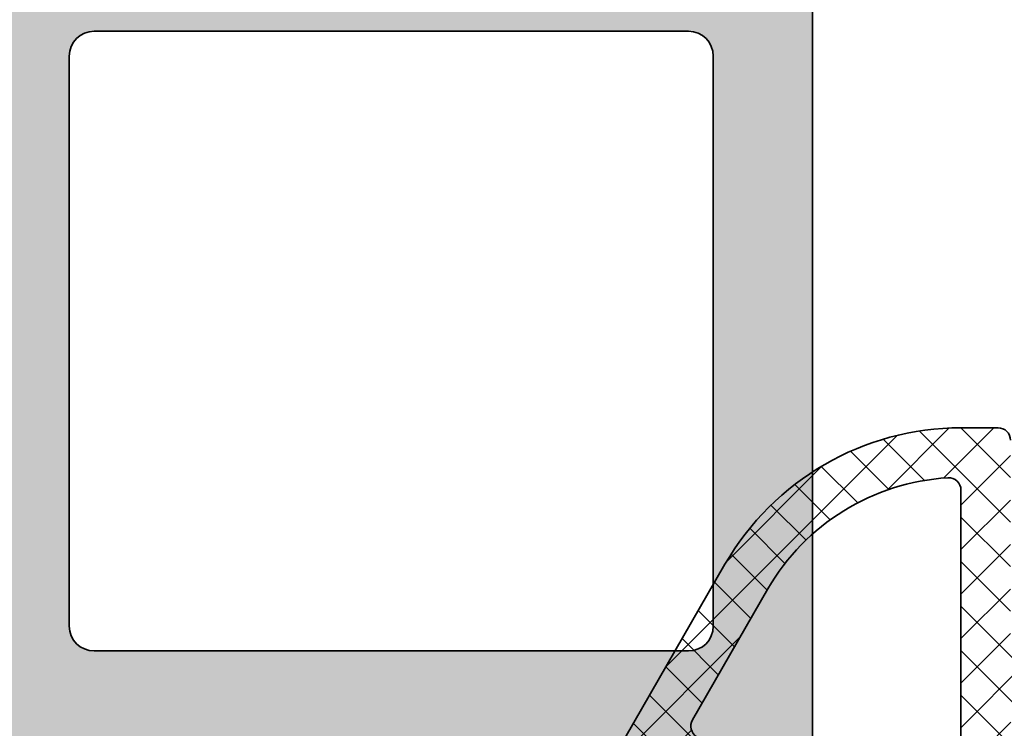
# Model space of a CAD drawing. Units: millimetres. Extents: x -234 to 756, y -70 to 1323.
# Drawn here: x 211 to 230, y 173 to 187 of the extents above; entities that cross this region are included whole.
import ezdxf

# ---------------------------------------------------------------- set-up
doc = ezdxf.new("R2010")
doc.units = ezdxf.units.MM
for name, color, linetype, lineweight in [('Dimension (ISO)', 7, 'Continuous', 25), ('Hatch (ISO)', 7, 'Continuous', 18), ('Visible (ISO)', 7, 'Continuous', 50)]:
    doc.layers.add(name, color=color, linetype=linetype, lineweight=lineweight)
doc.styles.add('Note Text (DIN)', font='isocpeur.ttf')
doc.dimstyles.new('Default (DIN)', dxfattribs={"dimtxt": 3.5, "dimasz": 2.5, "dimexe": 3.175, "dimexo": 0.7999999999999999, "dimgap": 0.7999999999999999, "dimtad": 1, "dimrnd": 1e-08, "dimzin": 0, "dimtxsty": 'Note Text (DIN)', "dimcen": 0.09, "dimdle": 10, "dimclrd": 256, "dimclre": 256, "dimclrt": 256, "dimadec": 0, "dimazin": 0, "dimtfac": 1, "dimtmove": 0, "dimatfit": 3, "dimfxl": 1, "dimtolj": 1, "dimtzin": 0, "dimlwd": -1, "dimlwe": -1, "dimarcsym": 0})

# ---------------------------------------------------------------- blocks, each defined once
blk = doc.blocks.new('*D17')
at = {"layer": 'Defpoints', "color": 0, "transparency": 16777216}
for p in [(225.5668486121417, 189.0396787023591), (433.8537532461939, 189.0396787023592), (416.5794605980338, 119.0396787023549)]:
    blk.add_point(p, dxfattribs=at)
at = {"layer": 'Dimension (ISO)', "transparency": 16777216}
for p, q in [((226.3668486121417, 189.0396787023591), (437.0287532461939, 189.0396787023592)), ((433.8537532461939, 121.5396787023549), (433.8537532461939, 186.5396787023592)), ((417.3794605980339, 119.0396787023549), (437.028753246194, 119.0396787023549))]:
    blk.add_line(p, q, dxfattribs=at)
for points in [[(433.4370865795272, 186.5396787023592), (434.2704199128606, 186.5396787023592), (433.8537532461939, 189.0396787023592)], [(433.4370865795273, 121.5396787023549), (434.2704199128606, 121.5396787023549), (433.8537532461939, 119.0396787023549)]]:
    blk.add_solid(points, dxfattribs=at)
at = {"layer": 'Dimension (ISO)', "transparency": 16777216, "insert": (429.5537532461938, 151.9396787688534), "char_height": 3.5, "attachment_point": 1, "rotation": 90, "style": 'Note Text (DIN)'}
blk.add_mtext('\\A1;70', dxfattribs=at)
blk = doc.blocks.new('*D18')
at = {"layer": 'Defpoints', "color": 0, "transparency": 16777216}
for p in [(210.5668486121418, 219.0396787023591), (210.5668486121415, 119.0396787023593), (443.1788620650351, 119.0396787023594)]:
    blk.add_point(p, dxfattribs=at)
at = {"layer": 'Dimension (ISO)', "transparency": 16777216}
for p, q in [((211.3668486121418, 219.0396787023591), (446.3538620650351, 219.0396787023591)), ((443.178862065035, 216.5396787023591), (443.1788620650351, 121.5396787023594)), ((211.3668486121415, 119.0396787023593), (446.3538620650351, 119.0396787023594))]:
    blk.add_line(p, q, dxfattribs=at)
for points in [[(442.7621953983684, 216.5396787023591), (443.5955287317017, 216.5396787023591), (443.178862065035, 219.0396787023591)], [(442.7621953983684, 121.5396787023594), (443.5955287317018, 121.5396787023594), (443.1788620650351, 119.0396787023594)]]:
    blk.add_solid(points, dxfattribs=at)
at = {"layer": 'Dimension (ISO)', "transparency": 16777216, "insert": (438.878862065035, 167.4556831188064), "char_height": 3.5, "attachment_point": 1, "rotation": 90, "style": 'Note Text (DIN)'}
blk.add_mtext('\\A1;100', dxfattribs=at)

msp = doc.modelspace()

# ---------------------------------------------------------------- hatches: boundary and pattern name
at = {"layer": 'Hatch (ISO)', "true_color": 0xc0c0c0}
h = msp.add_hatch(color=9, dxfattribs=at)
edge = h.paths.add_edge_path()
edge.add_ellipse((222.3668486121418, 170.2396787023591), major_axis=(-0.3000000000000025, -4.344975027882106e-15), ratio=1, start_angle=269.9999999999992, end_angle=359.9999999999975)
edge.add_line((222.0668486121417, 170.2396787023591), (222.0668486121417, 169.3396787023591))
edge.add_ellipse((222.3668486121418, 169.3396787023591), major_axis=(2.124528978631795e-15, -0.2999999999999936), ratio=1, start_angle=269.9999999999996, end_angle=359.9999999999996)
edge.add_line((222.3668486121418, 169.0396787023591), (224.2668486121417, 169.0396787023591))
edge.add_ellipse((224.2668486121417, 168.7396787023591), major_axis=(0.299999999999998, -4.536809169119144e-15), ratio=1, start_angle=1.7053025658242404e-12, end_angle=90.00000000000091, ccw=False)
edge.add_line((224.5668486121417, 168.7396787023591), (224.5668486121417, 167.8396787023591))
edge.add_ellipse((224.2668486121417, 167.839678702359), major_axis=(-9.591707061852181e-17, -0.3000000000000025), ratio=1, start_angle=0, end_angle=90, ccw=False)
edge.add_line((224.2668486121417, 167.5396787023591), (222.3668486121418, 167.5396787023591))
edge.add_ellipse((222.3668486121418, 167.2396787023591), major_axis=(-0.2999999999999913, 4.536809169119146e-15), ratio=1, start_angle=270.0000000000009, end_angle=360.0000000000026)
edge.add_line((222.0668486121418, 167.2396787023591), (222.0668486121417, 166.3396787023591))
edge.add_ellipse((222.3668486121418, 166.3396787023591), major_axis=(2.124528978631795e-15, -0.2999999999999936), ratio=1, start_angle=270, end_angle=359.9999999999996)
edge.add_line((222.3668486121418, 166.0396787023591), (226.0668486121418, 166.0396787023591))
edge.add_ellipse((226.0668486121418, 166.5396787023591), major_axis=(0.5000000000000004, -1.598617843642018e-16), ratio=1, start_angle=270, end_angle=360)
edge.add_line((226.5668486121418, 166.5396787023591), (226.5668486121419, 188.0396787023591))
edge.add_ellipse((225.566848612142, 188.0396787023591), major_axis=(-4.121168529772225e-15, 0.999999999999992), ratio=1, start_angle=269.9999999999997, end_angle=359.9999999999992)
edge.add_line((225.566848612142, 189.0396787023591), (212.066848612142, 189.0396787023591))
edge.add_ellipse((212.0668486121417, 189.5396787023591), major_axis=(-0.5000000000000027, -2.060584264886111e-15), ratio=1, start_angle=0, end_angle=90.00000000003229, ccw=False)
edge.add_line((211.5668486121417, 189.5396787023591), (211.5668486121419, 218.0396787023591))
edge.add_ellipse((210.566848612142, 218.0396787023591), major_axis=(-8.562060628272857e-15, 0.9999999999999853), ratio=1, start_angle=270.0000000000005, end_angle=359.999999999999)
edge.add_line((210.566848612142, 219.0396787023591), (177.5668486121419, 219.0396787023591))
edge.add_ellipse((177.5668486121419, 218.0396787023591), major_axis=(-1.000000000000014, -1.078250667752316e-14), ratio=1, start_angle=269.9999999999994, end_angle=359.9999999999984)
edge.add_line((176.5668486121419, 218.0396787023591), (176.5668486121417, 184.3396787020842))
edge.add_line((176.5668486121416, 184.3396787020842), (176.5668486121419, 170.5478805499967))
edge.add_ellipse((176.8668486121419, 170.5478805499968), major_axis=(-8.977701267619756e-15, -0.299999999999947), ratio=1, start_angle=270, end_angle=292.5000000000039)
edge.add_line((176.5896847523886, 170.4330755202872), (177.1192948118076, 169.1544837320686))
edge.add_ellipse((176.8421309520542, 169.0396787023591), major_axis=(0.1148050297095238, -0.2771638597533733), ratio=1, start_angle=44.99999999999699, end_angle=89.9999999999992, ccw=False)
edge.add_line((177.1192948118076, 168.9248736726495), (176.5896847523883, 167.6462818844309))
edge.add_ellipse((176.8668486121419, 167.5314768547214), major_axis=(-0.1148050297095195, -0.2771638597533555), ratio=1, start_angle=270.0000000000232, end_angle=292.5000000000043)
edge.add_line((176.5668486121419, 167.5314768547214), (176.5668486121419, 153.7396787020853))
edge.add_line((176.5668486121419, 153.7396787020853), (176.5668486121416, 120.0396787023591))
edge.add_ellipse((177.5668486121419, 120.0396787023591), major_axis=(4.121168529772221e-15, -1.000000000000005), ratio=1, start_angle=270.0000000000002, end_angle=359.9999999999987)
edge.add_line((177.5668486121418, 119.0396787023591), (210.5668486121417, 119.0396787023591))
edge.add_ellipse((210.5668486121417, 120.0396787023591), major_axis=(1.000000000000014, -4.760615667229034e-15), ratio=1, start_angle=269.9999999999997, end_angle=360.0000000000005)
edge.add_line((211.5668486121417, 120.0396787023591), (211.5668486121417, 165.7396787023591))
edge.add_ellipse((211.8668486121419, 165.7396787023591), major_axis=(9.591707061852031e-17, 0.299999999999998), ratio=1, start_angle=0, end_angle=89.9999999999992, ccw=False)
edge.add_line((211.8668486121419, 166.0396787023591), (213.7668486121419, 166.0396787023591))
edge.add_ellipse((213.7668486121419, 166.3396787023591), major_axis=(0.299999999999998, -9.591707061852032e-17), ratio=1, start_angle=270, end_angle=360)
edge.add_line((214.0668486121419, 166.3396787023591), (214.0668486121419, 167.2396787023591))
edge.add_ellipse((213.7668486121419, 167.2396787023591), major_axis=(9.591707061852031e-17, 0.299999999999998), ratio=1, start_angle=270, end_angle=360)
edge.add_line((213.7668486121419, 167.5396787023591), (211.8668486121419, 167.5396787023591))
edge.add_ellipse((211.8668486121419, 167.8396787023591), major_axis=(-0.299999999999998, 9.591707061852032e-17), ratio=1, start_angle=0, end_angle=90, ccw=False)
edge.add_line((211.5668486121419, 167.8396787023591), (211.5668486121419, 168.7396787023591))
edge.add_ellipse((211.8668486121419, 168.7396787023591), major_axis=(9.591707061852031e-17, 0.299999999999998), ratio=1, start_angle=0, end_angle=90, ccw=False)
edge.add_line((211.8668486121419, 169.0396787023591), (213.7668486121419, 169.0396787023591))
edge.add_ellipse((213.7668486121419, 169.3396787023591), major_axis=(0.299999999999998, -9.591707061852032e-17), ratio=1, start_angle=270, end_angle=360)
edge.add_line((214.0668486121419, 169.3396787023591), (214.0668486121419, 170.2396787023591))
edge.add_ellipse((213.7668486121419, 170.2396787023591), major_axis=(4.536809169119147e-15, 0.2999999999999936), ratio=1, start_angle=269.9999999999992, end_angle=360.0000000000009)
edge.add_line((213.7668486121419, 170.5396787023591), (211.8668486121419, 170.5396787023591))
edge.add_ellipse((211.8668486121419, 170.8396787023591), major_axis=(-0.3000000000000025, 2.316363119868835e-15), ratio=1, start_angle=3.979039320256561e-13, end_angle=90.00000000000051, ccw=False)
edge.add_line((211.5668486121419, 170.8396787023591), (211.5668486121419, 172.0396787023591))
edge.add_ellipse((212.0668486121417, 172.0396787023591), major_axis=(4.600753882864835e-15, 0.5000000000000226), ratio=1, start_angle=5.115907697472721e-13, end_angle=90, ccw=False)
edge.add_line((212.0668486121417, 172.5396787023591), (224.0668486121416, 172.5396787023591))
edge.add_ellipse((224.0668486121419, 172.0396787023591), major_axis=(0.4999999999999982, -1.598617843642011e-16), ratio=1, start_angle=0, end_angle=90.00000000003263, ccw=False)
edge.add_line((224.5668486121419, 172.0396787023591), (224.5668486121418, 170.8396787023591))
edge.add_ellipse((224.2668486121417, 170.8396787023591), major_axis=(4.344975027882106e-15, -0.299999999999998), ratio=1, start_angle=0, end_angle=90, ccw=False)
edge.add_line((224.2668486121417, 170.5396787023591), (222.3668486121418, 170.5396787023591))
edge = h.paths.add_edge_path(flags=0)
edge.add_ellipse((207.0668486121417, 216.0396787023591), major_axis=(0.4999999999999982, -4.600753882864827e-15), ratio=1, start_angle=-5.088887490341627e-13, end_angle=89.99999999999952)
edge.add_line((207.0668486121417, 216.5396787023591), (185.3159186057508, 216.5396787023591))
edge.add_ellipse((185.3159186057508, 216.0396787023591), major_axis=(-0.3308197273500647, 0.3749110667825476), ratio=1, start_angle=318.5749729009929, end_angle=450.0000000000064)
edge.add_ellipse((183.9662387653337, 214.8487276838989), major_axis=(1.125833024919771, 0.6499999999999976), ratio=1, start_angle=269.9999999999991, end_angle=371.4250270990033, ccw=False)
edge.add_line((184.6162387653337, 213.7228946589791), (184.5853567245852, 213.7050649044398))
edge.add_ellipse((184.4353567245853, 213.9648725255751), major_axis=(0.1819396370063231, -0.2385329505247026), ratio=1, start_angle=269.99999999998903, end_angle=352.66563107574035, ccw=False)
edge.add_ellipse((182.5668486121419, 212.5396787023591), major_axis=(-1.243254186209635, -1.629975161918794), ratio=1, start_angle=164.6687378484964, end_angle=449.9999999999952)
edge.add_ellipse((184.4353567245853, 211.1144848791431), major_axis=(-0.259807621135355, 0.149999999999988), ratio=1, start_angle=270.00000000001984, end_angle=352.6656310757695, ccw=False)
edge.add_line((184.5853567245851, 211.3742925002785), (184.6162387653337, 211.3564627457392))
edge.add_ellipse((183.9662387653337, 210.2306297208195), major_axis=(1.111764324445011, 0.6737804441294856), ratio=1, start_angle=270.00000000000335, end_angle=388.7822046805813, ccw=False)
edge.add_ellipse((182.5668486121419, 212.539678702359), major_axis=(3.999999999999959, -3.499340324163914e-15), ratio=1, start_angle=270.00000000000006, end_angle=301.21779531942065, ccw=False)
edge.add_line((182.5668486121419, 208.5396787023591), (180.0668486121419, 208.5396787023591))
edge.add_ellipse((180.0668486121419, 208.0396787023591), major_axis=(1.59861784364201e-16, 0.4999999999999982), ratio=1, start_angle=1.831881109899841e-14, end_angle=90.00000000000001)
edge.add_line((179.5668486121417, 208.0396787023591), (179.5668486121419, 197.039678702359))
edge.add_ellipse((180.0668486121419, 197.0396787023591), major_axis=(-0.500000000000016, 1.126209203061577e-14), ratio=1, start_angle=4.343873177889297e-12, end_angle=90.00000000000131)
edge.add_line((180.0668486121419, 196.539678702359), (182.5668486121417, 196.539678702359))
edge.add_ellipse((182.5668486121419, 192.5396787023591), major_axis=(-3.420813305984627, 2.073170597321457), ratio=1, start_angle=270.00000000000153, end_angle=301.21779531942207, ccw=False)
edge.add_ellipse((183.9662387653337, 194.8487276838987), major_axis=(1.125833024919798, 0.6499999999999477), ratio=1, start_angle=270.0000000000006, end_angle=388.78220468058294, ccw=False)
edge.add_line((184.6162387653337, 193.7228946589789), (184.5853567245852, 193.7050649044396))
edge.add_ellipse((184.4353567245853, 193.964872525575), major_axis=(0.1819396370063052, -0.238532950524707), ratio=1, start_angle=270.00000000002206, end_angle=352.6656310757444, ccw=False)
edge.add_ellipse((182.5668486121419, 192.539678702359), major_axis=(-1.243254186209706, -1.629975161918746), ratio=1, start_angle=164.6687378484922, end_angle=450.0000000000029)
edge.add_ellipse((184.4353567245853, 191.114484879143), major_axis=(0.1500000000000069, 0.2598076211353195), ratio=1, start_angle=2.3703705664956942e-11, end_angle=82.66563107573057, ccw=False)
edge.add_line((184.5853567245851, 191.3742925002784), (184.6162387653338, 191.356462745739))
edge.add_ellipse((183.9662387653337, 190.2306297208193), major_axis=(0.8601312911101692, 0.9747687736346174), ratio=1, start_angle=269.99999999999716, end_angle=371.4250270989995, ccw=False)
edge.add_ellipse((185.3159186057508, 189.039678702359), major_axis=(-0.4999999999999982, 3.490530858239671e-15), ratio=1, start_angle=318.5749729009975, end_angle=450.000000000033)
edge.add_line((185.3159186057511, 188.539678702359), (207.2668486121418, 188.539678702359))
edge.add_ellipse((207.2668486121418, 188.839678702359), major_axis=(-9.591707061852031e-17, -0.299999999999998), ratio=1, start_angle=1.831881109899841e-14, end_angle=90.00000000000087)
edge.add_line((207.5668486121419, 188.839678702359), (207.5668486121417, 216.0396787023591))
edge = h.paths.add_edge_path(flags=0)
edge.add_ellipse((208.5668486121418, 186.0396787023591), major_axis=(0.4999999999999982, -1.598617843642011e-16), ratio=1, start_angle=1.831881109899842e-14, end_angle=90.00000000000001)
edge.add_line((208.5668486121418, 186.539678702359), (205.5668486121417, 186.539678702359))
edge.add_ellipse((205.5668486121417, 186.039678702359), major_axis=(4.60075388286483e-15, 0.5000000000000071), ratio=1, start_angle=5.272075601331538e-13, end_angle=90.00000000000001)
edge.add_line((205.0668486121419, 186.0396787023591), (205.0668486121417, 184.7896787023591))
edge.add_ellipse((204.5668486121417, 184.7896787023591), major_axis=(0.4999999999999982, -1.598617843642011e-16), ratio=1, start_angle=270, end_angle=360, ccw=False)
edge.add_line((204.5668486121417, 184.2896787023591), (203.5668486121418, 184.2896787023591))
edge.add_ellipse((203.5668486121418, 184.7896787023591), major_axis=(4.281030314136422e-15, -0.5000000000000071), ratio=1, start_angle=270, end_angle=359.99999999999744, ccw=False)
edge.add_line((203.0668486121417, 184.7896787023591), (203.0668486121419, 186.039678702359))
edge.add_ellipse((202.5668486121419, 186.0396787023591), major_axis=(0.5000000000000027, -1.598617843642025e-16), ratio=1, start_angle=5.272075601331538e-13, end_angle=90.00000000000001)
edge.add_line((202.5668486121419, 186.539678702359), (200.3668486121419, 186.5396787023591))
edge.add_ellipse((200.3668486121419, 186.0396787023591), major_axis=(1.598617843641992e-16, 0.4999999999999927), ratio=1, start_angle=0, end_angle=90)
edge.add_line((199.8668486121418, 186.0396787023591), (199.8668486121419, 184.7896787023591))
edge.add_ellipse((199.3668486121419, 184.7896787023591), major_axis=(0.4999999999999982, -3.49053085823967e-15), ratio=1, start_angle=269.9999999999678, end_angle=360.0000000000009, ccw=False)
edge.add_line((199.3668486121416, 184.2896787023591), (198.3668486121417, 184.2896787023591))
edge.add_ellipse((198.3668486121417, 184.7896787023591), major_axis=(-1.598617843642007e-16, -0.4999999999999971), ratio=1, start_angle=270, end_angle=360, ccw=False)
edge.add_line((197.8668486121419, 184.7896787023591), (197.8668486121418, 186.0396787023591))
edge.add_ellipse((197.3668486121418, 186.039678702359), major_axis=(0.5000000000000027, -1.825196321301937e-15), ratio=1, start_angle=1.735818339089275e-12, end_angle=90.00000000000021)
edge.add_line((197.3668486121418, 186.539678702359), (195.1668486121418, 186.539678702359))
edge.add_ellipse((195.1668486121418, 186.039678702359), major_axis=(1.598617843642009e-16, 0.4999999999999979), ratio=1, start_angle=1.831881109899841e-14, end_angle=90.00000000000001)
edge.add_line((194.6668486121419, 186.039678702359), (194.6668486121418, 184.7896787023591))
edge.add_ellipse((194.1668486121418, 184.7896787023591), major_axis=(0.4999999999999982, -1.859890790821472e-15), ratio=1, start_angle=270.0000000000002, end_angle=360.00000000000074, ccw=False)
edge.add_line((194.1668486121418, 184.2896787023591), (193.1668486121418, 184.2896787023591))
edge.add_ellipse((193.1668486121419, 184.7896787023591), major_axis=(4.281030314136424e-15, -0.5000000000000047), ratio=1, start_angle=270, end_angle=359.99999999999744, ccw=False)
edge.add_line((192.6668486121418, 184.7896787023591), (192.6668486121419, 186.039678702359))
edge.add_ellipse((192.1668486121419, 186.039678702359), major_axis=(0.4999999999999982, 1.505472752573534e-15), ratio=1, start_angle=0, end_angle=90.00000000003241)
edge.add_line((192.1668486121416, 186.539678702359), (189.9668486121417, 186.539678702359))
edge.add_ellipse((189.9668486121417, 186.039678702359), major_axis=(1.598617843642019e-16, 0.500000000000001), ratio=1, start_angle=1.831881109899842e-14, end_angle=90.00000000000001)
edge.add_line((189.4668486121418, 186.039678702359), (189.4668486121417, 184.7896787023591))
edge.add_ellipse((188.9668486121417, 184.7896787023591), major_axis=(0.4999999999999982, -2.380307833614514e-15), ratio=1, start_angle=270.0000000000002, end_angle=359.9999999999998, ccw=False)
edge.add_line((188.9668486121417, 184.2896787023591), (187.9668486121417, 184.2896787023591))
edge.add_ellipse((187.9668486121418, 184.7896787023591), major_axis=(4.281030314136423e-15, -0.5000000000000082), ratio=1, start_angle=270, end_angle=359.99999999999744, ccw=False)
edge.add_line((187.4668486121417, 184.7896787023591), (187.4668486121418, 186.039678702359))
edge.add_ellipse((186.9668486121418, 186.039678702359), major_axis=(0.5000000000000071, -5.710976907489987e-15), ratio=1, start_angle=2.1882216208469e-12, end_angle=90.00000000000065)
edge.add_line((186.9668486121418, 186.539678702359), (184.7668486121418, 186.539678702359))
edge.add_ellipse((184.7668486121418, 186.039678702359), major_axis=(1.598617843642028e-16, 0.5000000000000038), ratio=1, start_angle=1.831881109899842e-14, end_angle=90.00000000000001)
edge.add_line((184.2668486121417, 186.039678702359), (184.2668486121419, 184.7896787023591))
edge.add_ellipse((183.7668486121419, 184.7896787023591), major_axis=(0.5000000000000027, -1.598617843642025e-16), ratio=1, start_angle=269.99999999996743, end_angle=360, ccw=False)
edge.add_line((183.7668486121416, 184.2896787023591), (182.7668486121416, 184.2896787023591))
edge.add_ellipse((182.7668486121417, 184.7896787023591), major_axis=(4.281030314136422e-15, -0.5000000000000071), ratio=1, start_angle=270, end_angle=359.99999999999744, ccw=False)
edge.add_line((182.2668486121418, 184.7896787023591), (182.2668486121417, 186.039678702359))
edge.add_ellipse((181.7668486121417, 186.039678702359), major_axis=(0.5000000000000027, 8.721922412637049e-15), ratio=1, start_angle=0, end_angle=89.99999999999694)
edge.add_line((181.7668486121417, 186.539678702359), (179.5668486121417, 186.539678702359))
edge.add_ellipse((179.5668486121417, 186.039678702359), major_axis=(1.598617843642046e-16, 0.5000000000000093), ratio=1, start_angle=1.831881109899842e-14, end_angle=90.00000000000001)
edge.add_line((179.0668486121419, 186.039678702359), (179.0668486121417, 152.0396787023592))
edge.add_ellipse((179.5668486121417, 152.0396787023592), major_axis=(-0.500000000000001, -2.060584264886111e-15), ratio=1, start_angle=0, end_angle=89.9999999999998)
edge.add_line((179.5668486121417, 151.5396787023592), (181.7668486121417, 151.5396787023592))
edge.add_ellipse((181.7668486121417, 152.0396787023592), major_axis=(1.505472752573534e-15, -0.4999999999999982), ratio=1, start_angle=0, end_angle=90.00000000000014)
edge.add_line((182.2668486121418, 152.0396787023592), (182.2668486121417, 153.2896787023591))
edge.add_ellipse((182.7668486121417, 153.2896787023591), major_axis=(-0.5000000000000027, 1.598617843642025e-16), ratio=1, start_angle=269.99999999996743, end_angle=360, ccw=False)
edge.add_line((182.766848612142, 153.7896787023591), (183.7668486121419, 153.7896787023591))
edge.add_ellipse((183.7668486121419, 153.2896787023591), major_axis=(2.380307833614515e-15, 0.5000000000000004), ratio=1, start_angle=269.9999999999998, end_angle=360.0000000000023, ccw=False)
edge.add_line((184.2668486121417, 153.2896787023591), (184.2668486121418, 152.0396787023592))
edge.add_ellipse((184.7668486121418, 152.0396787023592), major_axis=(-0.5000000000000016, -9.503612402609545e-16), ratio=1, start_angle=0, end_angle=89.9999999999999)
edge.add_line((184.7668486121418, 151.5396787023592), (186.9668486121418, 151.5396787023592))
edge.add_ellipse((186.9668486121418, 152.0396787023592), major_axis=(9.503612402609547e-16, -0.5000000000000004), ratio=1, start_angle=0, end_angle=89.9999999999999)
edge.add_line((187.4668486121417, 152.0396787023592), (187.4668486121418, 153.2896787023591))
edge.add_ellipse((187.9668486121418, 153.2896787023591), major_axis=(-0.4999999999999999, 1.598617843642016e-16), ratio=1, start_angle=270, end_angle=359.9999999999999, ccw=False)
edge.add_line((187.9668486121418, 153.7896787023591), (188.9668486121417, 153.7896787023591))
edge.add_ellipse((188.9668486121417, 153.2896787023591), major_axis=(-2.61569577719869e-15, 0.5000000000000004), ratio=1, start_angle=270.0000000000002, end_angle=359.9999999999997, ccw=False)
edge.add_line((189.4668486121418, 153.2896787023591), (189.4668486121417, 152.0396787023591))
edge.add_ellipse((189.9668486121417, 152.0396787023592), major_axis=(-0.5000000000000024, 8.486534469052877e-15), ratio=1, start_angle=1.99026271360636e-12, end_angle=90.00000000003355)
edge.add_line((189.9668486121419, 151.5396787023592), (192.1668486121419, 151.5396787023592))
edge.add_ellipse((192.1668486121419, 152.0396787023591), major_axis=(1.505472752573534e-15, -0.4999999999999982), ratio=1, start_angle=0, end_angle=89.9999999999999)
edge.add_line((192.6668486121418, 152.0396787023591), (192.6668486121419, 153.2896787023591))
edge.add_ellipse((193.1668486121419, 153.2896787023591), major_axis=(-0.5000000000000016, -8.115833621828102e-16), ratio=1, start_angle=269.9999999999999, end_angle=359.9999999999996, ccw=False)
edge.add_line((193.1668486121419, 153.7896787023591), (194.1668486121418, 153.7896787023591))
edge.add_ellipse((194.1668486121418, 153.2896787023591), major_axis=(7.149732966767801e-16, 0.5), ratio=1, start_angle=270.0000000000001, end_angle=360.00000000000216, ccw=False)
edge.add_line((194.6668486121416, 153.2896787023591), (194.6668486121418, 152.0396787023591))
edge.add_ellipse((195.1668486121418, 152.0396787023591), major_axis=(-0.4999999999999991, 2.555621347266467e-14), ratio=1, start_angle=5.801331738989455e-12, end_angle=90.00000000000293)
edge.add_line((195.1668486121418, 151.5396787023591), (197.3668486121418, 151.5396787023591))
edge.add_ellipse((197.3668486121418, 152.0396787023591), major_axis=(-1.547640565145647e-15, -0.4999999999999988), ratio=1, start_angle=1.773465451721746e-13, end_angle=90.00000000000018)
edge.add_line((197.8668486121419, 152.0396787023591), (197.8668486121417, 153.2896787023591))
edge.add_ellipse((198.3668486121417, 153.2896787023591), major_axis=(-0.4999999999999982, 7.149732966767792e-16), ratio=1, start_angle=269.99999999996754, end_angle=360.00000000000017, ccw=False)
edge.add_line((198.366848612142, 153.7896787023591), (199.3668486121419, 153.7896787023591))
edge.add_ellipse((199.3668486121419, 153.2896787023591), major_axis=(1.59861784364201e-16, 0.4999999999999982), ratio=1, start_angle=269.9999999999998, end_angle=360.00000000000307, ccw=False)
edge.add_line((199.8668486121418, 153.2896787023591), (199.8668486121419, 152.0396787023591))
edge.add_ellipse((200.3668486121419, 152.0396787023591), major_axis=(-0.4999999999999999, 2.680521437536795e-14), ratio=1, start_angle=6.506650361284587e-12, end_angle=90.00000000000308)
edge.add_line((200.3668486121419, 151.5396787023591), (202.5668486121419, 151.5396787023591))
edge.add_ellipse((202.5668486121419, 152.0396787023591), major_axis=(-2.380307833614517e-15, -0.5000000000000016), ratio=1, start_angle=2.727631856160791e-13, end_angle=90.00000000000001)
edge.add_line((203.0668486121417, 152.0396787023591), (203.0668486121418, 153.2896787023591))
edge.add_ellipse((203.5668486121418, 153.2896787023591), major_axis=(-0.5000000000000016, 1.598617843642022e-16), ratio=1, start_angle=270, end_angle=360.0000000000002, ccw=False)
edge.add_line((203.5668486121418, 153.7896787023591), (204.5668486121417, 153.7896787023591))
edge.add_ellipse((204.5668486121417, 153.2896787023591), major_axis=(-1.505472752573533e-15, 0.5000000000000004), ratio=1, start_angle=269.9999999999998, end_angle=359.99999999999983, ccw=False)
edge.add_line((205.0668486121419, 153.2896787023591), (205.0668486121417, 152.0396787023591))
edge.add_ellipse((205.5668486121417, 152.0396787023591), major_axis=(-0.5000000000000016, 2.380307833614517e-15), ratio=1, start_angle=9.088741219087848e-13, end_angle=90.00000000000027)
edge.add_line((205.5668486121417, 151.5396787023591), (208.5668486121418, 151.5396787023591))
edge.add_ellipse((208.5668486121418, 152.0396787023591), major_axis=(-1.547640565145648e-15, -0.5000000000000027), ratio=1, start_angle=1.773465451721734e-13, end_angle=90.00000000000018)
edge.add_line((209.0668486121419, 152.0396787023591), (209.0668486121418, 186.039678702359))
edge = h.paths.add_edge_path(flags=0)
edge.add_ellipse((207.2668486121418, 149.2396787023591), major_axis=(0.2999999999999995, -9.591707061852086e-17), ratio=1, start_angle=0, end_angle=90)
edge.add_line((207.2668486121418, 149.5396787023591), (185.3159186057508, 149.5396787023591))
edge.add_ellipse((185.3159186057508, 149.0396787023591), major_axis=(-0.3308197273500685, 0.3749110667825463), ratio=1, start_angle=318.5749729009925, end_angle=450.0000000000085)
edge.add_ellipse((183.9662387653337, 147.8487276838989), major_axis=(1.125833024919773, 0.6499999999999969), ratio=1, start_angle=269.9999999999991, end_angle=371.4250270990033, ccw=False)
edge.add_line((184.6162387653337, 146.7228946589791), (184.5853567245852, 146.7050649044398))
edge.add_ellipse((184.4353567245853, 146.9648725255752), major_axis=(-0.2385329505246981, -0.1819396370063075), ratio=0.9999999999999998, start_angle=0, end_angle=82.66563107574359, ccw=False)
edge.add_ellipse((182.5668486121419, 145.5396787023591), major_axis=(-1.243254186209643, -1.629975161918796), ratio=1, start_angle=164.6687378484964, end_angle=449.9999999999952)
edge.add_ellipse((184.4353567245853, 144.1144848791432), major_axis=(-0.2598076211353483, 0.1499999999999892), ratio=1, start_angle=270.00000000002007, end_angle=352.66563107577133, ccw=False)
edge.add_line((184.5853567245851, 144.3742925002786), (184.6162387653337, 144.3564627457393))
edge.add_ellipse((183.9662387653337, 143.2306297208195), major_axis=(1.111764324445013, 0.67378044412948), ratio=1, start_angle=270.0000000000044, end_angle=388.7822046805823, ccw=False)
edge.add_ellipse((182.5668486121419, 145.5396787023591), major_axis=(3.999999999999994, -5.719786373414239e-15), ratio=1, start_angle=270.0000000000001, end_angle=301.2177953194204, ccw=False)
edge.add_line((182.5668486121419, 141.5396787023591), (180.0668486121419, 141.5396787023591))
edge.add_ellipse((180.0668486121419, 141.0396787023591), major_axis=(4.60075388286483e-15, 0.5000000000000071), ratio=1, start_angle=5.272075601331538e-13, end_angle=90.00000000000053)
edge.add_line((179.5668486121417, 141.0396787023591), (179.5668486121419, 130.0396787023591))
edge.add_ellipse((180.0668486121419, 130.0396787023591), major_axis=(-0.499999999999996, -2.060584264886113e-15), ratio=1, start_angle=0, end_angle=89.9999999999998)
edge.add_line((180.0668486121419, 129.5396787023591), (182.5668486121417, 129.5396787023591))
edge.add_ellipse((182.5668486121419, 125.539678702359), major_axis=(-3.420813305984746, 2.073170597321473), ratio=1, start_angle=270.0000000000014, end_angle=301.2177953194214, ccw=False)
edge.add_ellipse((183.9662387653337, 127.8487276838987), major_axis=(1.125833024919798, 0.6499999999999604), ratio=1, start_angle=270.0000000000008, end_angle=388.7822046805819, ccw=False)
edge.add_line((184.6162387653337, 126.7228946589789), (184.5853567245852, 126.7050649044397))
edge.add_ellipse((184.4353567245853, 126.964872525575), major_axis=(0.1819396370063008, -0.238532950524707), ratio=1, start_angle=270.0000000000215, end_angle=352.66563107574507, ccw=False)
edge.add_ellipse((182.5668486121419, 125.5396787023591), major_axis=(-1.243254186209715, -1.629975161918744), ratio=1, start_angle=164.6687378484926, end_angle=449.9999999999959)
edge.add_ellipse((184.4353567245853, 124.1144848791431), major_axis=(-0.2598076211353462, 0.1500000000000002), ratio=1, start_angle=270.0000000000223, end_angle=352.6656310757731, ccw=False)
edge.add_line((184.5853567245851, 124.3742925002784), (184.6162387653338, 124.3564627457391))
edge.add_ellipse((183.9662387653337, 123.2306297208194), major_axis=(0.8601312911101736, 0.9747687736346208), ratio=1, start_angle=269.99999999999756, end_angle=371.4250270989998, ccw=False)
edge.add_ellipse((185.3159186057508, 122.0396787023591), major_axis=(-0.5000000000000027, 1.598617843642025e-16), ratio=1, start_angle=318.5749729009967, end_angle=450)
edge.add_line((185.3159186057508, 121.5396787023591), (207.0668486121417, 121.5396787023591))
edge.add_ellipse((207.0668486121417, 122.0396787023591), major_axis=(4.281030314136426e-15, -0.499999999999996), ratio=1, start_angle=0, end_angle=90.00000000000051)
edge.add_line((207.5668486121419, 122.0396787023591), (207.5668486121419, 149.2396787023591))
edge = h.paths.add_edge_path(flags=0)
edge.add_ellipse((212.0668486121417, 186.5396787023591), major_axis=(1.598617843642003e-16, 0.499999999999996), ratio=1, start_angle=1.831881109899842e-14, end_angle=90.00000000000001)
edge.add_line((211.5668486121417, 186.5396787023591), (211.5668486121417, 175.0396787023591))
edge.add_ellipse((212.0668486121417, 175.0396787023591), major_axis=(-0.4999999999999982, -2.060584264886112e-15), ratio=1, start_angle=0, end_angle=90.00000000003237)
edge.add_line((212.066848612142, 174.5396787023591), (224.0668486121419, 174.5396787023591))
edge.add_ellipse((224.0668486121419, 175.0396787023591), major_axis=(-1.59861784364201e-16, -0.4999999999999982), ratio=1, start_angle=1.831881109899841e-14, end_angle=90.00000000000001)
edge.add_line((224.5668486121417, 175.0396787023591), (224.5668486121419, 186.5396787023591))
edge.add_ellipse((224.0668486121419, 186.5396787023591), major_axis=(0.4999999999999982, -1.598617843642011e-16), ratio=1, start_angle=1.831881109899842e-14, end_angle=90.00000000003259)
edge.add_line((224.0668486121416, 187.0396787023591), (212.0668486121417, 187.0396787023591))
at = {"layer": 'Hatch (ISO)', "lineweight": 18}
h = msp.add_hatch(dxfattribs=at)
h.set_pattern_fill('ANSI37', color=256, scale=5.08, style=0)
h.set_pattern_definition([(45, (0, 0), (-0.4490128060534577, 0.4490128060534577), []), (135, (0, 0), (-0.4490128060534577, -0.4490128060534576), [])])
edge = h.paths.add_edge_path()
edge.add_ellipse((221.0744348334885, 168.8303865588333), major_axis=(-0.2499999999999971, -0.4330127018922197), ratio=1, start_angle=270.0000000000056, end_angle=450.0000000000058)
edge.add_line((221.5074475353807, 168.5803865588334), (223.5456961894324, 172.1107367861101))
edge.add_ellipse((223.7622025403786, 171.9857367861101), major_axis=(0.1249999999999997, 0.2165063509461103), ratio=1, start_angle=0, end_angle=90.0000000000212, ccw=False)
edge.add_line((223.8872025403787, 172.2022431370561), (225.5818989482762, 171.2238097097617))
edge.add_ellipse((225.4568989482763, 171.0073033588156), major_axis=(0.2165063509461098, -0.1249999999999983), ratio=1, start_angle=20.209545373774574, end_angle=90.00000000002058, ccw=False)
edge.add_ellipse((228.166848612139, 170.5396787023544), major_axis=(-0.4251133240556034, -2.463590603511549), ratio=1, start_angle=269.9999999999977, end_angle=394.5103058091578)
edge.add_ellipse((229.3168486121391, 168.041679502995), major_axis=(0.2270908363053947, 0.104545454545457), ratio=1, start_angle=335.2801488170689, end_angle=450.0000000000178, ccw=False)
edge.add_line((229.5668486121392, 168.041679502995), (229.5668486121392, 165.0396787023543))
edge.add_ellipse((230.066848612139, 165.0396787023543), major_axis=(4.068498134650746e-15, -0.5000000000000018), ratio=1, start_angle=270.0000000000001, end_angle=450.0000000000001)
edge.add_line((230.566848612139, 165.0396787023543), (230.5668486121392, 166.3200634600848))
edge.add_line((230.5668486121391, 166.3200634600848), (230.5668486121391, 166.5396787023545))
edge.add_ellipse((230.8168486121392, 166.5396787023544), major_axis=(-3.689145303876398e-16, 0.2500000000000011), ratio=1, start_angle=0, end_angle=89.99999999999989, ccw=False)
edge.add_line((230.8168486121392, 166.7896787023544), (231.8168486121391, 166.7896787023544))
edge.add_ellipse((231.8168486121391, 166.5396787023545), major_axis=(0.2500000000000002, 9.240260427002138e-16), ratio=1, start_angle=0, end_angle=89.99999999999977, ccw=False)
edge.add_line((232.0668486121392, 166.5396787023545), (232.0668486121386, 166.0396787023556))
edge.add_line((232.0668486121386, 166.0396787023556), (232.0668486121392, 165.4876845382154))
edge.add_ellipse((232.3168486121392, 165.4876845382154), major_axis=(1.479137555012786e-15, -0.2499999999999994), ratio=1, start_angle=270.0000000000002, end_angle=385.5694868118978)
edge.add_line((232.4247499650371, 165.2621689111675), (235.4751722560861, 166.7216894615733))
edge.add_ellipse((235.3672709031884, 166.9472050886212), major_axis=(0.2255156270479002, 0.1079013528978781), ratio=1, start_angle=269.9999999999571, end_angle=334.4305131881168)
edge.add_line((235.6172709031884, 166.9472050886213), (235.6172709031884, 174.1127687587745))
edge.add_ellipse((235.3672709031884, 174.1127687587745), major_axis=(-2.866916335794243e-15, 0.2500000000000013), ratio=1, start_angle=270.0000000000003, end_angle=340.569486811899)
edge.add_line((235.4504367540042, 174.3485301662569), (232.4000144629548, 175.4245797533869))
edge.add_ellipse((232.316848612139, 175.1888183459045), major_axis=(-0.2357614074823996, 0.08316585081581311), ratio=1, start_angle=269.9999999999875, end_angle=379.4305131880885)
edge.add_line((232.0668486121389, 175.1888183459046), (232.0668486121386, 175.0396787023554))
edge.add_line((232.0668486121386, 175.0396787023554), (232.0668486121392, 174.5396787023545))
edge.add_ellipse((231.8168486121391, 174.5396787023544), major_axis=(1.479137555012789e-15, -0.2499999999999999), ratio=1, start_angle=0, end_angle=90.00000000000068, ccw=False)
edge.add_line((231.8168486121391, 174.2896787023544), (230.8168486121392, 174.2896787023544))
edge.add_ellipse((230.8168486121392, 174.5396787023544), major_axis=(-0.2499999999999994, -2.034249067325365e-15), ratio=1, start_angle=0, end_angle=89.99999999999949, ccw=False)
edge.add_line((230.5668486121392, 174.5396787023544), (230.5668486121394, 174.7592939446262))
edge.add_line((230.5668486121394, 174.7592939446262), (230.5668486121391, 178.0396787023555))
edge.add_line((230.5668486121391, 178.0396787023555), (230.5668486121388, 178.7896787023545))
edge.add_ellipse((230.3168486121391, 178.7896787023544), major_axis=(-2.589360579637958e-15, 0.2500000000000019), ratio=1, start_angle=270.0000000000004, end_angle=359.9999999999994)
edge.add_line((230.3168486121391, 179.0396787023544), (229.5668486121392, 179.0396787023544))
edge.add_ellipse((229.5668486121392, 173.5396787023544), major_axis=(-5.499999999999994, -2.421435352559269e-14), ratio=1, start_angle=269.9999999999997, end_angle=329.9999999999998)
edge.add_line((224.8037088913248, 176.2896787023544), (220.6414221315962, 169.0803865588333))
edge = h.paths.add_edge_path(flags=0)
edge.add_ellipse((230.8168486121392, 168.0396787023544), major_axis=(-0.2500000000000013, -9.135877423135312e-17), ratio=1, start_angle=5.088887490341627e-13, end_angle=89.99999999999999)
edge.add_line((230.8168486121392, 167.7896787023544), (234.3672709031884, 167.7896787023545))
edge.add_ellipse((234.3672709031884, 168.0396787023544), major_axis=(3.689145303876411e-16, -0.2500000000000013), ratio=1, start_angle=0, end_angle=89.9999999999999)
edge.add_line((234.6172709031885, 168.0396787023544), (234.6172709031884, 173.0396787023544))
edge.add_ellipse((234.3672709031884, 173.0396787023545), major_axis=(0.2499999999999996, 2.034249067325367e-15), ratio=1, start_angle=0, end_angle=89.99999999999955)
edge.add_line((234.3672709031884, 173.2896787023545), (230.8168486121392, 173.2896787023544))
edge.add_ellipse((230.8168486121392, 173.0396787023544), major_axis=(-1.479137555012788e-15, 0.2499999999999998), ratio=1, start_angle=0, end_angle=90.00000000000071)
edge.add_line((230.5668486121391, 173.0396787023544), (230.5668486121392, 168.0396787023544))
edge = h.paths.add_edge_path(flags=0)
edge.add_line((224.1456961894324, 173.1499672706514), (225.6697342951091, 175.7896787023544))
edge.add_ellipse((229.5668486121392, 173.5396787023544), major_axis=(2.249999999999983, 3.897114317029987), ratio=1, start_angle=33.372286683434425, end_angle=90.00000000000051, ccw=False)
edge.add_ellipse((229.3168486121391, 177.7823193894737), major_axis=(0.2495670992423109, 0.01470588235294274), ratio=1, start_angle=356.6277133165627, end_angle=450.0000000000007, ccw=False)
edge.add_line((229.5668486121391, 177.7823193894737), (229.5668486121392, 169.5004482178131))
edge.add_ellipse((229.3168486121391, 169.5004482178131), major_axis=(9.24026042700208e-16, -0.2499999999999994), ratio=1, start_angle=47.89655112925419, end_angle=89.99999999999977, ccw=False)
edge.add_ellipse((228.166848612139, 170.5396787023544), major_axis=(-1.206848304628629, -1.335483870967748), ratio=1, start_angle=289.1081752798205, end_angle=450.0000000000018, ccw=False)
edge.add_ellipse((226.2797475934684, 171.3405218488771), major_axis=(0.09766379835642297, 0.2301342705695881), ratio=1, start_angle=270.0000000000094, end_angle=352.9952735909181)
edge.add_line((226.4047475934685, 171.5570281998232), (224.2372025403788, 172.8084609197053))
edge.add_ellipse((224.3622025403787, 173.0249672706514), major_axis=(-0.2165063509461106, 0.1250000000000016), ratio=1, start_angle=2.3419488570652902e-11, end_angle=90.00000000002302, ccw=False)

# ---------------------------------------------------------------- linework, layer by layer
at = {"layer": 'Visible (ISO)', "linetype": 'Continuous', "lineweight": 35}
for p, q in [((226.5668486121415, 166.5396787023591), (226.5668486121415, 188.0396787023591)), ((212.0668486121414, 187.0396787023591), (224.0668486121415, 187.0396787023591)), ((211.5668486121416, 175.0396787023592), (211.5668486121416, 186.5396787023591)), ((224.5668486121414, 186.5396787023591), (224.5668486121414, 175.0396787023591)), ((230.3168486121382, 179.0396787023545), (229.5668486121383, 179.0396787023545)), ((229.5668486121383, 177.7823193894737), (229.5668486121383, 169.5004482178132)), ((224.8037088913239, 176.2896787023544), (220.6414221315954, 169.0803865588334)), ((224.1456961894315, 173.1499672706514), (225.6697342951083, 175.7896787023544)), ((224.0668486121415, 174.5396787023591), (212.0668486121414, 174.5396787023592))]:
    msp.add_line(p, q, dxfattribs=at)
for centre, radius, start, end in [((212.0668486121416, 186.5396787023591), 0.4999999999999949, 90, 180), ((224.0668486121416, 186.5396787023591), 0.4999999999999971, 0, 90), ((229.5668486121382, 173.5396787023545), 5.499999999999967, 90.00000000000037, 150.0000000000001), ((230.3168486121382, 178.7896787023544), 0.2500000000000008, 0, 90), ((229.5668486121383, 173.5396787023544), 4.499999999999976, 93.37228668343403, 149.9999999999997), ((229.3168486121382, 177.7823193894737), 0.2499999999999997, 0, 93.37228668343062), ((212.0668486121416, 175.0396787023592), 0.4999999999999971, 180, 270), ((224.0668486121415, 175.0396787023591), 0.4999999999999972, 270, 0), ((224.3622025403778, 173.0249672706514), 0.2500000000000002, 149.9999999999992, 240.0000000000033)]:
    msp.add_arc(centre, radius, start, end, dxfattribs=at)

# ---------------------------------------------------------------- dimensions: what is measured, and where the dimension line sits
at = {"layer": 'Dimension (ISO)'}
for base, p1, p2, angle, picture, middle in [((443.1788620650351, 119.0396787023594), (210.5668486121417, 219.039678702359), (210.5668486121414, 119.0396787023593), 90, '*D18', (443.178862065035, 170.4306830246031)), ((433.8537532461939, 189.0396787023592), (416.5794605980336, 119.0396787023548), (225.5668486121415, 189.0396787023591), 270, '*D17', (433.8537532461938, 154.039678702357))]:
    dim = msp.add_linear_dim(base=base, p1=p1, p2=p2, angle=angle, dimstyle='Default (DIN)', override={"dimgap": 0.7999999999999999, "dimdec": 0, "dimtol": 0, "dimlim": 0, "dimtp": 0, "dimtm": -0, "dimtdec": 2, "dimtofl": 0, "dimatfit": 1}, dxfattribs=at)
    dim.commit()
    dim.dimension.update_dxf_attribs({"geometry": picture, "text_midpoint": middle, "dimtype": 160})

doc.saveas('drawing.dxf')
